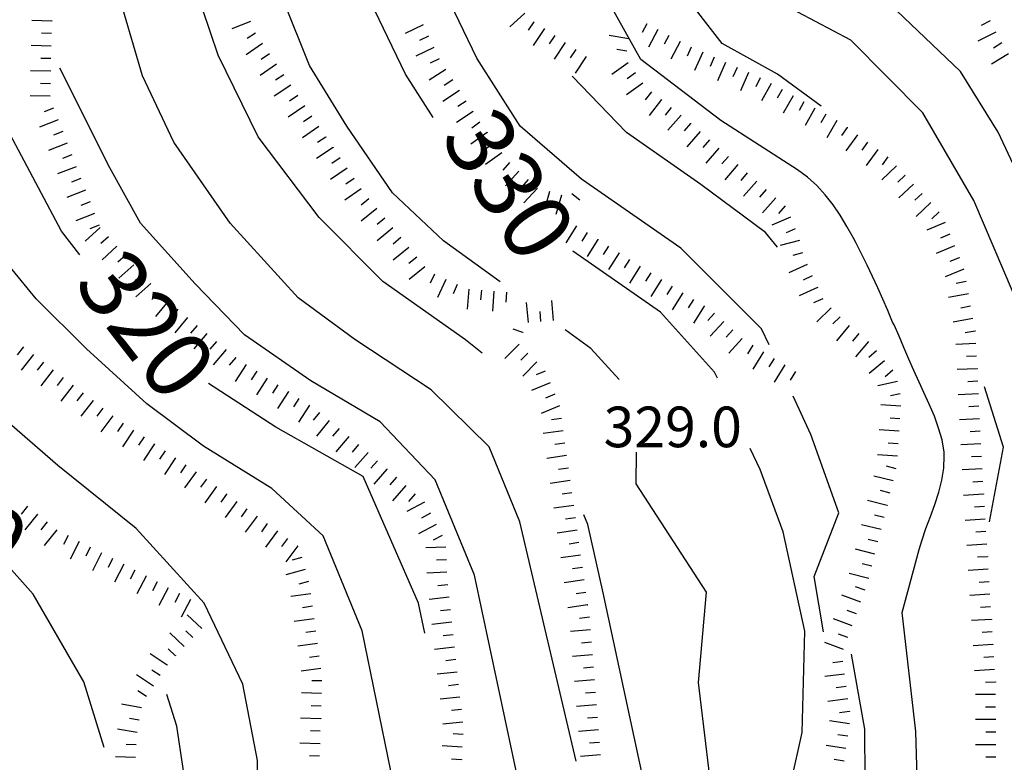
# Model space of a CAD drawing. Units: metres. Extents: x 478466 to 480453, y 4503087 to 4504596.
# Drawn here: x 478699 to 478778, y 4504479 to 4504538 of the extents above; entities that cross this region are included whole.
import ezdxf

# ---------------------------------------------------------------- set-up
doc = ezdxf.new("R2010")
doc.units = ezdxf.units.M
doc.header["$MEASUREMENT"] = 0
for name, color, linetype in [('curva direttrice a 10 mt', 254, 'Continuous'), ('curva intermedia a 2 mt', 254, 'Continuous'), ('punto quotato a terra', 254, 'Continuous'), ('scarpata fino a 2 mt', 254, 'Continuous'), ('scarpata fino a 2 mt v', 254, 'Continuous'), ('TOPO02', 250, 'Continuous')]:
    doc.layers.add(name, color=color, linetype=linetype)
doc.styles.add('SIMPLEX', font='SIMPLEX')

msp = doc.modelspace()

# ---------------------------------------------------------------- linework, layer by layer
at = {"layer": 'curva direttrice a 10 mt', "color": 254, "linetype": 'Continuous'}
for points in [[(478731.993, 4504530.502), (478729.782, 4504533.963), (478726.274, 4504541.283), (478722.688, 4504548.509), (478721.875, 4504549.962)], [(478703.79, 4504519.554), (478702.321, 4504521.445), (478696.118, 4504533.054), (478694.204, 4504540.069)], [(478778.321, 4504516.467), (478775.149, 4504523.896), (478771.062, 4504530.88), (478765.328, 4504536.684), (478759.687, 4504539.668)], [(478754.672, 4504509.722), (478754.454, 4504510.199), (478750.141, 4504514.972), (478743.141, 4504519.854)], [(478731.314, 4504489.353), (478730.806, 4504491.76), (478726.4, 4504501.861), (478719.415, 4504505.806), (478714.04, 4504509.29)], [(478755.533, 4504454.544), (478756.814, 4504458.723), (478758.08, 4504465.676), (478759.673, 4504473.559), (478761.431, 4504481.434), (478761.664, 4504489.505), (478759.914, 4504497.45), (478758.094, 4504502.411), (478757.297, 4504504.105)], [(478705.712, 4504480.227), (478704.111, 4504485.462), (478700.048, 4504492.476), (478697.478, 4504495.367)]]:
    msp.add_lwpolyline(points, dxfattribs=at)
at = {"layer": 'curva intermedia a 2 mt', "color": 254, "linetype": 'Continuous'}
for points in [[(478758.805, 4504512.364), (478758.204, 4504513.652), (478751.75, 4504520.074), (478743.836, 4504525.596), (478738.938, 4504529.823), (478735.461, 4504535.26), (478732.657, 4504541.119), (478728.954, 4504546.033), (478726.086, 4504551.814), (478723.633, 4504556.368)], [(478762.954, 4504531.426), (478759.485, 4504533.972), (478755.047, 4504536.418), (478751.797, 4504540.629), (478750.669, 4504542.161), (478744.288, 4504550.831)], [(478737.329, 4504517.385), (478732.821, 4504520.666), (478728.735, 4504524.509), (478725.086, 4504529.83), (478722.125, 4504534.672), (478720.016, 4504539.93), (478718.141, 4504544.219)], [(478735.891, 4504511.698), (478734.579, 4504512.768), (478727.961, 4504517.431), (478722.891, 4504522.525), (478718.008, 4504528.977), (478714.821, 4504535.485), (478712.368, 4504542.743), (478712.133, 4504543.321)], [(478785.625, 4504483.975), (478785.821, 4504488.186), (478786.008, 4504495.491), (478785.758, 4504500.53), (478785.43, 4504506.968), (478783.368, 4504514.427), (478780.531, 4504522.037), (478777.094, 4504529.349), (478774.093, 4504534.177), (478767.296, 4504540.684), (478762.593, 4504543.629)], [(478726.01, 4504438.69), (478727.096, 4504443.737), (478727.884, 4504450.424), (478727.611, 4504456.456), (478727.798, 4504464.612), (478728.611, 4504478.361), (478726.314, 4504489.533), (478723.212, 4504497.134), (478719.111, 4504500.916), (478713.665, 4504504.274), (478709.119, 4504507.649), (478704.306, 4504512.054), (478700.298, 4504516.054), (478696.548, 4504520.601), (478692.008, 4504529.835), (478687.219, 4504540.889), (478685.946, 4504542.116)], [(478743.392, 4504479.144), (478738.907, 4504498.237), (478736.446, 4504504.237), (478731.813, 4504508.767), (478725.735, 4504512.798), (478721.219, 4504516.119), (478715.774, 4504522.079), (478711.297, 4504528.532), (478708.789, 4504533.843), (478706.633, 4504541.203), (478706.61, 4504541.265)], [(478770.673, 4504476.037), (478770.516, 4504481.521), (478769.422, 4504491.02), (478770.774, 4504496.029), (478770.993, 4504496.739), (478771.321, 4504497.709), (478771.68, 4504498.67), (478772.024, 4504499.631), (478772.344, 4504500.607), (478772.602, 4504501.568), (478772.758, 4504502.537), (478772.789, 4504503.498), (478772.766, 4504503.81), (478772.618, 4504504.779), (478772.336, 4504505.732), (478771.993, 4504506.685), (478771.579, 4504507.631), (478771.157, 4504508.568), (478770.782, 4504509.396), (478770.368, 4504510.317), (478769.961, 4504511.239), (478769.563, 4504512.145), (478769.172, 4504513.051), (478768.774, 4504513.958), (478768.664, 4504514.192), (478768.282, 4504515.106), (478767.875, 4504516.005), (478767.477, 4504516.919), (478767.055, 4504517.825), (478766.625, 4504518.731), (478766.188, 4504519.637), (478765.719, 4504520.544), (478765.516, 4504520.934), (478765.008, 4504521.825), (478764.477, 4504522.708), (478763.907, 4504523.544), (478763.282, 4504524.341), (478762.61, 4504525.083), (478761.875, 4504525.755), (478761.071, 4504526.341), (478754.961, 4504530.269), (478748.563, 4504535.144), (478745.414, 4504540.792)], [(478718.174, 4504445.572), (478718.604, 4504448.478), (478718.557, 4504454.111), (478717.956, 4504460.08), (478717.962, 4504479.205), (478716.79, 4504485.297), (478713.697, 4504491.751), (478708.29, 4504497.719), (478702.033, 4504502.742), (478695.892, 4504508.039), (478690.009, 4504513.553), (478685.689, 4504518.499), (478682.337, 4504523.702), (478676.415, 4504535.529)], [(478735.923, 4504446.182), (478737.306, 4504452.221), (478737.705, 4504457.643), (478738.962, 4504476.76), (478735.298, 4504493.987), (478732.141, 4504501.595), (478727.766, 4504506.213), (478722.211, 4504509.486), (478716.914, 4504513.165), (478713, 4504517.227), (478708.618, 4504522.087), (478706.18, 4504526.484), (478702.196, 4504534.453)], [(478759.469, 4504520.152), (478758.508, 4504521.34), (478753.36, 4504525.168), (478747.422, 4504529.315), (478743.071, 4504533.799)], [(478746.821, 4504509.613), (478744.563, 4504512.073), (478742.516, 4504513.573)], [(478776.407, 4504498.24), (478777.5, 4504504.209), (478776.008, 4504509.021)], [(478763.149, 4504489.473), (478762.399, 4504493.887), (478764.368, 4504498.95), (478762.133, 4504505.223), (478760.711, 4504508.286)], [(478754.494, 4504474.364), (478753.158, 4504485.418), (478753.814, 4504492.636), (478748.188, 4504501.277), (478748.211, 4504503.793)], [(478728.097, 4504397.698), (478728.535, 4504399.94), (478732.127, 4504411.182), (478734.596, 4504421.534), (478740.002, 4504430.004), (478741.901, 4504436.207), (478743.002, 4504442.222), (478747.064, 4504457.09), (478748.244, 4504463.644), (478749.314, 4504475.16), (478745.564, 4504492.582), (478744.336, 4504498.034), (478744.016, 4504498.815)], [(478766.486, 4504473.723), (478766.446, 4504481.684), (478765.368, 4504487.676)], [(478713.314, 4504470.04), (478711.517, 4504481.946), (478710.728, 4504484.469)]]:
    msp.add_lwpolyline(points, dxfattribs=at)
at = {"layer": 'scarpata fino a 2 mt', "color": 254, "linetype": 'Continuous'}
for p, q in [((478701.555, 4504538.218, 322.609), (478701.555, 4504538.211, 322.609)), ((478776.445, 4504538.232, 347.742), (478776.445, 4504538.224, 347.742)), ((478740.024, 4504538.159, 336.618), (478740.024, 4504538.151, 336.618)), ((478732.047, 4504536.111, 333.222), (478732.047, 4504536.103, 333.222)), ((478751.688, 4504536.59, 339.318), (478751.696, 4504536.59, 339.318)), ((478752.579, 4504536.136, 339.312), (478752.586, 4504536.136, 339.312)), ((478732.477, 4504535.205, 333.222), (478732.477, 4504535.197, 333.222)), ((478744.204, 4504535.393, 336.56), (478744.204, 4504535.385, 336.56)), ((478753.5, 4504535.73, 339.312), (478753.5, 4504535.722, 339.312)), ((478719.493, 4504534.766, 329.029), (478719.493, 4504534.758, 329.029)), ((478733, 4504534.353, 333.204), (478733.008, 4504534.353, 333.204)), ((478701.454, 4504534.211, 322.663), (478701.454, 4504534.203, 322.663)), ((478757.157, 4504534.097, 339.312), (478757.164, 4504534.097, 339.312)), ((478758.961, 4504533.23, 339.344), (478758.969, 4504533.23, 339.344)), ((478734.086, 4504532.666, 333.163), (478734.094, 4504532.666, 333.163)), ((478750.196, 4504531.941, 337.007), (478750.204, 4504531.941, 337.007)), ((478762.454, 4504531.262, 339.551), (478762.461, 4504531.262, 339.551)), ((478735.172, 4504530.987, 333.122), (478735.18, 4504530.979, 333.122)), ((478752.532, 4504530.05, 337.012), (478752.539, 4504530.043, 337.012)), ((478765.039, 4504529.731, 339.682), (478765.039, 4504529.723, 339.682)), ((478723.43, 4504528.963, 329.155), (478723.43, 4504528.955, 329.155)), ((478736.305, 4504529.331, 333.034), (478736.305, 4504529.323, 333.034)), ((478723.993, 4504528.134, 329.173), (478723.993, 4504528.127, 329.173)), ((478736.883, 4504528.51, 332.969), (478736.891, 4504528.51, 332.969)), ((478754.797, 4504528.074, 337.012), (478754.797, 4504528.066, 337.012)), ((478756.305, 4504526.754, 337.012), (478756.313, 4504526.754, 337.012)), ((478768.969, 4504526.653, 339.775), (478768.969, 4504526.645, 339.775)), ((478703.868, 4504525.656, 322.693), (478703.868, 4504525.648, 322.693)), ((478738.821, 4504526.237, 332.759), (478738.829, 4504526.237, 332.759)), ((478769.649, 4504525.919, 339.808), (478769.657, 4504525.911, 339.808)), ((478739.563, 4504525.565, 332.682), (478739.571, 4504525.557, 332.682)), ((478740.305, 4504524.885, 332.604), (478740.313, 4504524.885, 332.604)), ((478758.571, 4504524.777, 337.012), (478758.571, 4504524.769, 337.012)), ((478704.594, 4504523.789, 322.694), (478704.594, 4504523.781, 322.694)), ((478726.844, 4504524.017, 329.244), (478726.852, 4504524.017, 329.244)), ((478705.313, 4504521.914, 322.694), (478705.321, 4504521.914, 322.694)), ((478706.735, 4504520.242, 322.694), (478706.743, 4504520.242, 322.694)), ((478745.118, 4504520.792, 331.893), (478745.118, 4504520.784, 331.893)), ((478761.227, 4504520.692, 337.022), (478761.227, 4504520.684, 337.022)), ((478746.813, 4504519.721, 331.943), (478746.821, 4504519.721, 331.943)), ((478761.477, 4504519.723, 337.022), (478761.477, 4504519.716, 337.022)), ((478773.977, 4504519.334, 340.123), (478773.977, 4504519.326, 340.123)), ((478748.516, 4504518.66, 331.993), (478748.516, 4504518.652, 331.993)), ((478761.821, 4504518.786, 337.017), (478761.829, 4504518.778, 337.017)), ((478709.43, 4504517.274, 322.685), (478709.439, 4504517.274, 322.685)), ((478733.907, 4504517.173, 329.086), (478733.914, 4504517.173, 329.086)), ((478751.055, 4504517.058, 332.069), (478751.063, 4504517.058, 332.069)), ((478762.664, 4504516.966, 337.001), (478762.664, 4504516.958, 337.001)), ((478710.829, 4504515.844, 322.692), (478710.836, 4504515.844, 322.692)), ((478753.61, 4504515.472, 332.241), (478753.61, 4504515.465, 332.241)), ((478712.368, 4504514.563, 322.728), (478712.376, 4504514.563, 322.728)), ((478755.18, 4504514.238, 332.453), (478755.18, 4504514.23, 332.453)), ((478765.196, 4504513.926, 336.98), (478765.204, 4504513.926, 336.98)), ((478739.141, 4504513.37, 329.042), (478739.133, 4504513.362, 329.042)), ((478765.969, 4504513.286, 336.976), (478765.969, 4504513.278, 336.976)), ((478775.243, 4504513.474, 340.212), (478775.243, 4504513.467, 340.212)), ((478775.305, 4504512.474, 340.17), (478775.305, 4504512.467, 340.17)), ((478699.283, 4504512.218, 317.351), (478699.283, 4504512.211, 317.351)), ((478758.344, 4504511.808, 332.759), (478758.352, 4504511.808, 332.759)), ((478775.352, 4504511.474, 340.125), (478775.352, 4504511.467, 340.125)), ((478716.219, 4504511.36, 322.819), (478716.227, 4504511.36, 322.819)), ((478760.907, 4504510.239, 332.787), (478760.914, 4504510.239, 332.787)), ((478775.407, 4504510.474, 340.08), (478775.407, 4504510.467, 340.08)), ((478703.244, 4504509.156, 317.816), (478703.251, 4504509.148, 317.816)), ((478719.579, 4504509.181, 322.864), (478719.587, 4504509.172, 322.864)), ((478720.423, 4504508.634, 322.875), (478720.43, 4504508.634, 322.875)), ((478704.83, 4504507.929, 318.002), (478704.837, 4504507.929, 318.002)), ((478721.266, 4504508.095, 322.886), (478721.275, 4504508.095, 322.886)), ((478722.111, 4504507.556, 322.897), (478722.111, 4504507.548, 322.897)), ((478706.415, 4504506.704, 318.188), (478706.423, 4504506.704, 318.188)), ((478723.696, 4504506.33, 322.902), (478723.696, 4504506.322, 322.902)), ((478708.908, 4504505.024, 318.381), (478708.908, 4504505.016, 318.381)), ((478709.744, 4504504.469, 318.441), (478709.744, 4504504.462, 318.441)), ((478726.016, 4504504.423, 322.902), (478726.016, 4504504.416, 322.902)), ((478727.54, 4504503.119, 322.902), (478727.548, 4504503.119, 322.902)), ((478712.244, 4504502.805, 318.622), (478712.251, 4504502.805, 318.622)), ((478728.298, 4504502.463, 322.902), (478728.298, 4504502.455, 322.902)), ((478768.704, 4504501.512, 336.093), (478768.704, 4504501.505, 336.093)), ((478775.86, 4504501.467, 339.675), (478775.86, 4504501.459, 339.675)), ((478714.689, 4504501.055, 318.723), (478714.697, 4504501.055, 318.723)), ((478715.501, 4504500.469, 318.748), (478715.501, 4504500.462, 318.748)), ((478729.798, 4504501.134, 322.902), (478729.805, 4504501.134, 322.902)), ((478730.555, 4504500.478, 322.902), (478730.555, 4504500.47, 322.902)), ((478775.922, 4504500.467, 339.658), (478775.922, 4504500.459, 339.658)), ((478731.306, 4504499.815, 322.902), (478731.306, 4504499.807, 322.902)), ((478731.766, 4504498.923, 322.866), (478731.775, 4504498.923, 322.866)), ((478768.219, 4504499.567, 335.861), (478768.219, 4504499.559, 335.861)), ((478775.985, 4504499.467, 339.644), (478775.985, 4504499.459, 339.644)), ((478700.384, 4504498.859, 313.822), (478700.392, 4504498.859, 313.822)), ((478776.047, 4504498.467, 339.629), (478776.047, 4504498.459, 339.629)), ((478732.236, 4504498.042, 322.83), (478732.236, 4504498.034, 322.83)), ((478776.11, 4504497.467, 339.614), (478776.11, 4504497.459, 339.614)), ((478767.493, 4504496.645, 335.512), (478767.485, 4504496.645, 335.512)), ((478721.165, 4504496.33, 318.929), (478721.173, 4504496.33, 318.929)), ((478776.172, 4504496.467, 339.599), (478776.172, 4504496.459, 339.599)), ((478776.235, 4504495.467, 339.584), (478776.235, 4504495.459, 339.584)), ((478767, 4504494.708, 335.28), (478767, 4504494.7, 335.28)), ((478776.297, 4504494.467, 339.57), (478776.297, 4504494.459, 339.57)), ((478709.064, 4504493.922, 314.13), (478709.064, 4504493.915, 314.13)), ((478776.36, 4504493.467, 339.555), (478776.36, 4504493.459, 339.555)), ((478776.422, 4504492.467, 339.54), (478776.422, 4504492.459, 339.54)), ((478744.314, 4504491.62, 328.092), (478744.322, 4504491.621, 328.092)), ((478776.485, 4504491.467, 339.525), (478776.485, 4504491.459, 339.525)), ((478776.547, 4504490.467, 339.51), (478776.547, 4504490.459, 339.51)), ((478776.61, 4504489.467, 339.496), (478776.61, 4504489.459, 339.496)), ((478765.094, 4504489.012, 335.112), (478765.094, 4504489.005, 335.112)), ((478712.119, 4504488.282, 314.151), (478712.111, 4504488.282, 314.151)), ((478744.626, 4504488.636, 327.966), (478744.626, 4504488.629, 327.966)), ((478776.672, 4504488.467, 339.481), (478776.672, 4504488.459, 339.481)), ((478711.415, 4504487.563, 313.936), (478711.415, 4504487.555, 313.936)), ((478744.705, 4504487.636, 327.934), (478744.705, 4504487.629, 327.934)), ((478764.696, 4504487.098, 335.112), (478764.696, 4504487.091, 335.112)), ((478776.735, 4504487.467, 339.466), (478776.735, 4504487.459, 339.466)), ((478710.751, 4504486.821, 313.716), (478710.744, 4504486.813, 313.716)), ((478776.797, 4504486.467, 339.451), (478776.805, 4504486.459, 339.451)), ((478776.868, 4504485.467, 339.437), (478776.868, 4504485.459, 339.437)), ((478723.009, 4504482.541, 318.358), (478723.009, 4504482.533, 318.358)), ((478765.212, 4504483.122, 335.112), (478765.212, 4504483.114, 335.112)), ((478745.173, 4504481.644, 327.74), (478745.173, 4504481.636, 327.74)), ((478765.219, 4504482.13, 335.083), (478765.219, 4504482.122, 335.083)), ((478708.361, 4504481.438, 312.759), (478708.361, 4504481.43, 312.759)), ((478722.978, 4504481.541, 318.315), (478722.978, 4504481.533, 318.315)), ((478734.369, 4504481.268, 321.466), (478734.369, 4504481.26, 321.466)), ((478765.079, 4504481.137, 335.015), (478765.079, 4504481.13, 335.015)), ((478776.891, 4504481.459, 339.326), (478776.891, 4504481.451, 339.326)), ((478734.306, 4504480.268, 321.431), (478734.306, 4504480.26, 321.431)), ((478745.251, 4504480.644, 327.708), (478745.251, 4504480.636, 327.708)), ((478734.236, 4504479.268, 321.397), (478734.236, 4504479.26, 321.397))]:
    msp.add_line(p, q, dxfattribs=at)
at = {"layer": 'scarpata fino a 2 mt v', "color": 254, "linetype": 'Continuous'}
for p, q in [((478701.555, 4504538.211, 322.609), (478699.954, 4504538.25, 322.609)), ((478739.297, 4504538.839, 336.626), (478738.11, 4504537.76, 336.626)), ((478776.445, 4504538.224, 347.742), (478775.734, 4504537.857, 347.742)), ((478717.407, 4504538.165, 329.006), (478715.907, 4504537.602, 329.006)), ((478731.188, 4504537.916, 333.222), (478729.743, 4504537.228, 333.222)), ((478740.024, 4504538.151, 336.618), (478739.579, 4504537.487, 336.618)), ((478740.86, 4504537.604, 336.607), (478739.977, 4504536.268, 336.607)), ((478749.032, 4504537.996, 339.341), (478748.657, 4504537.293, 339.341)), ((478749.922, 4504537.527, 339.334), (478749.172, 4504536.113, 339.334)), ((478701.524, 4504537.211, 322.622), (478700.727, 4504537.234, 322.622)), ((478717.805, 4504537.251, 328.976), (478717.141, 4504536.805, 328.976)), ((478731.618, 4504537.009, 333.222), (478730.891, 4504536.666, 333.222)), ((478741.696, 4504537.049, 336.595), (478741.25, 4504536.385, 336.595)), ((478747.61, 4504536.799, 337.022), (478746.032, 4504537.065, 337.022)), ((478750.805, 4504537.058, 339.326), (478750.43, 4504536.355, 339.326)), ((478776.898, 4504537.334, 347.742), (478775.476, 4504536.607, 347.742)), ((478701.5, 4504536.211, 322.636), (478699.899, 4504536.25, 322.636)), ((478718.368, 4504536.422, 328.994), (478717.047, 4504535.524, 328.994)), ((478732.047, 4504536.103, 333.222), (478730.602, 4504535.416, 333.222)), ((478742.532, 4504536.495, 336.584), (478741.649, 4504535.159, 336.584)), ((478743.368, 4504535.94, 336.572), (478742.922, 4504535.276, 336.572)), ((478747.446, 4504535.807, 337.01), (478746.657, 4504535.94, 337.01)), ((478751.696, 4504536.59, 339.318), (478750.946, 4504535.175, 339.318)), ((478752.586, 4504536.136, 339.312), (478752.258, 4504535.402, 339.312)), ((478777.382, 4504536.459, 347.742), (478776.703, 4504536.037, 347.742)), ((478701.477, 4504535.211, 322.649), (478700.68, 4504535.234, 322.649)), ((478718.93, 4504535.594, 329.012), (478718.266, 4504535.149, 329.012)), ((478732.477, 4504535.197, 333.222), (478731.75, 4504534.853, 333.222)), ((478744.204, 4504535.385, 336.56), (478743.321, 4504534.049, 336.56)), ((478753.5, 4504535.722, 339.312), (478752.852, 4504534.261, 339.312)), ((478754.414, 4504535.316, 339.312), (478754.086, 4504534.582, 339.312)), ((478777.906, 4504535.607, 347.742), (478776.546, 4504534.763, 347.742)), ((478719.493, 4504534.758, 329.029), (478718.172, 4504533.86, 329.029)), ((478733.008, 4504534.353, 333.204), (478731.664, 4504533.486, 333.204)), ((478747.539, 4504534.886, 337.002), (478746.243, 4504533.94, 337.002)), ((478755.328, 4504534.91, 339.312), (478754.68, 4504533.449, 339.312)), ((478756.243, 4504534.504, 339.312), (478755.914, 4504533.769, 339.312)), ((478701.454, 4504534.203, 322.663), (478699.852, 4504534.242, 322.663)), ((478720.055, 4504533.93, 329.047), (478719.391, 4504533.485, 329.047)), ((478733.547, 4504533.509, 333.184), (478732.875, 4504533.08, 333.184)), ((478748.125, 4504534.073, 337.002), (478747.477, 4504533.604, 337.002)), ((478757.164, 4504534.097, 339.312), (478756.516, 4504532.636, 339.312)), ((478758.078, 4504533.691, 339.312), (478757.75, 4504532.957, 339.312)), ((478701.43, 4504533.203, 322.676), (478700.633, 4504533.226, 322.676)), ((478720.618, 4504533.102, 329.065), (478719.297, 4504532.204, 329.065)), ((478748.719, 4504533.261, 337.002), (478747.422, 4504532.315, 337.002)), ((478758.969, 4504533.23, 339.344), (478758.188, 4504531.84, 339.344)), ((478759.836, 4504532.738, 339.396), (478759.446, 4504532.043, 339.396)), ((478701.407, 4504532.203, 322.689), (478699.805, 4504532.242, 322.689)), ((478721.18, 4504532.274, 329.083), (478720.516, 4504531.829, 329.083)), ((478734.094, 4504532.666, 333.163), (478732.75, 4504531.798, 333.163)), ((478749.407, 4504532.55, 337.003), (478748.914, 4504531.918, 337.003)), ((478750.204, 4504531.941, 337.007), (478749.219, 4504530.675, 337.007)), ((478760.71, 4504532.247, 339.448), (478759.93, 4504530.855, 339.448)), ((478701.688, 4504531.257, 322.692), (478700.946, 4504530.968, 322.692)), ((478721.743, 4504531.446, 329.101), (478720.422, 4504530.547, 329.101)), ((478734.633, 4504531.822, 333.142), (478733.961, 4504531.392, 333.142)), ((478750.993, 4504531.324, 337.009), (478750.5, 4504530.691, 337.009)), ((478761.586, 4504531.755, 339.499), (478761.196, 4504531.059, 339.499)), ((478762.461, 4504531.262, 339.551), (478761.68, 4504529.872, 339.551)), ((478722.305, 4504530.618, 329.119), (478721.641, 4504530.172, 329.119)), ((478735.18, 4504530.979, 333.122), (478733.836, 4504530.112, 333.122)), ((478751.782, 4504530.707, 337.012), (478750.727, 4504529.504, 337.012)), ((478763.328, 4504530.77, 339.603), (478762.938, 4504530.075, 339.603)), ((478702.047, 4504530.32, 322.692), (478700.555, 4504529.742, 322.692)), ((478722.868, 4504529.791, 329.137), (478721.547, 4504528.891, 329.137)), ((478735.719, 4504530.143, 333.098), (478735.071, 4504529.673, 333.098)), ((478752.539, 4504530.043, 337.012), (478752.016, 4504529.441, 337.012)), ((478764.204, 4504530.278, 339.654), (478763.422, 4504528.887, 339.654)), ((478765.039, 4504529.723, 339.682), (478764.571, 4504529.075, 339.682)), ((478702.414, 4504529.39, 322.693), (478701.672, 4504529.101, 322.693)), ((478723.43, 4504528.955, 329.155), (478722.766, 4504528.509, 329.155)), ((478736.305, 4504529.323, 333.034), (478735, 4504528.393, 333.034)), ((478753.289, 4504529.386, 337.012), (478752.235, 4504528.183, 337.012)), ((478765.851, 4504529.137, 339.697), (478764.914, 4504527.841, 339.697)), ((478702.774, 4504528.453, 322.693), (478701.282, 4504527.875, 322.693)), ((478723.993, 4504528.127, 329.173), (478722.672, 4504527.228, 329.173)), ((478736.891, 4504528.51, 332.969), (478736.243, 4504528.042, 332.969)), ((478754.047, 4504528.73, 337.012), (478753.524, 4504528.129, 337.012)), ((478754.797, 4504528.066, 337.012), (478753.743, 4504526.863, 337.012)), ((478766.664, 4504528.551, 339.712), (478766.196, 4504527.903, 339.712)), ((478767.477, 4504527.966, 339.727), (478766.539, 4504526.669, 339.727)), ((478703.141, 4504527.523, 322.693), (478702.399, 4504527.234, 322.693)), ((478724.555, 4504527.298, 329.19), (478723.891, 4504526.853, 329.19)), ((478737.469, 4504527.698, 332.904), (478736.164, 4504526.768, 332.904)), ((478755.555, 4504527.41, 337.012), (478755.032, 4504526.808, 337.012)), ((478768.289, 4504527.38, 339.742), (478767.821, 4504526.731, 339.742)), ((478703.5, 4504526.586, 322.693), (478702.008, 4504526.007, 322.693)), ((478725.118, 4504526.47, 329.208), (478723.797, 4504525.572, 329.208)), ((478738.086, 4504526.909, 332.837), (478737.547, 4504526.315, 332.837)), ((478756.313, 4504526.754, 337.012), (478755.258, 4504525.55, 337.012)), ((478768.969, 4504526.645, 339.775), (478767.797, 4504525.551, 339.775)), ((478703.868, 4504525.648, 322.693), (478703.125, 4504525.359, 322.693)), ((478725.68, 4504525.642, 329.226), (478725.016, 4504525.197, 329.226)), ((478738.829, 4504526.237, 332.759), (478737.75, 4504525.049, 332.759)), ((478757.063, 4504526.09, 337.012), (478756.539, 4504525.488, 337.012)), ((478769.657, 4504525.911, 339.808), (478769.071, 4504525.364, 339.808)), ((478739.571, 4504525.557, 332.682), (478739.032, 4504524.964, 332.682)), ((478740.313, 4504524.885, 332.604), (478739.235, 4504523.698, 332.604)), ((478757.821, 4504525.433, 337.012), (478756.766, 4504524.23, 337.012)), ((478770.336, 4504525.184, 339.841), (478769.164, 4504524.091, 339.841)), ((478704.227, 4504524.718, 322.694), (478702.735, 4504524.14, 322.694)), ((478726.243, 4504524.814, 329.244), (478724.922, 4504523.916, 329.244)), ((478741.266, 4504524.604, 332.52), (478741.047, 4504523.839, 332.52)), ((478742.227, 4504524.323, 332.435), (478741.789, 4504522.784, 332.435)), ((478743.063, 4504524.44, 332.31), (478743.696, 4504523.948, 332.31)), ((478758.571, 4504524.769, 337.012), (478758.047, 4504524.168, 337.012)), ((478759.329, 4504524.113, 337.012), (478758.274, 4504522.91, 337.012)), ((478771.016, 4504524.45, 339.874), (478770.43, 4504523.903, 339.874)), ((478704.594, 4504523.781, 322.694), (478703.852, 4504523.492, 322.694)), ((478726.852, 4504524.017, 329.244), (478726.235, 4504523.509, 329.244)), ((478760.079, 4504523.457, 337.012), (478759.555, 4504522.855, 337.012)), ((478771.704, 4504523.716, 339.907), (478770.532, 4504522.622, 339.907)), ((478704.954, 4504522.851, 322.694), (478703.461, 4504522.273, 322.694)), ((478727.485, 4504523.244, 329.229), (478726.25, 4504522.228, 329.229)), ((478728.125, 4504522.47, 329.214), (478727.508, 4504521.963, 329.214)), ((478760.5, 4504522.551, 337.016), (478759.032, 4504521.925, 337.016)), ((478772.383, 4504522.981, 339.94), (478771.797, 4504522.434, 339.94)), ((478705.391, 4504521.726, 322.699), (478704.204, 4504520.648, 322.699)), ((478705.321, 4504521.914, 322.694), (478704.579, 4504521.625, 322.694)), ((478728.758, 4504521.697, 329.199), (478727.524, 4504520.681, 329.199)), ((478743.422, 4504521.854, 331.842), (478742.571, 4504520.503, 331.842)), ((478772.868, 4504522.123, 339.982), (478771.383, 4504521.528, 339.982)), ((478706.063, 4504520.984, 322.696), (478705.469, 4504520.445, 322.696)), ((478729.399, 4504520.923, 329.184), (478728.782, 4504520.416, 329.184)), ((478744.274, 4504521.323, 331.867), (478743.852, 4504520.643, 331.867)), ((478760.891, 4504521.63, 337.02), (478760.157, 4504521.317, 337.02)), ((478773.235, 4504521.193, 340.029), (478772.493, 4504520.896, 340.029)), ((478706.743, 4504520.242, 322.694), (478705.555, 4504519.164, 322.694)), ((478730.039, 4504520.15, 329.169), (478728.805, 4504519.134, 329.169)), ((478745.118, 4504520.784, 331.893), (478744.266, 4504519.432, 331.893)), ((478745.969, 4504520.253, 331.918), (478745.547, 4504519.573, 331.918)), ((478761.227, 4504520.684, 337.022), (478759.68, 4504520.286, 337.022)), ((478773.61, 4504520.263, 340.076), (478772.125, 4504519.669, 340.076)), ((478707.414, 4504519.5, 322.692), (478706.821, 4504518.962, 322.692)), ((478730.672, 4504519.377, 329.154), (478730.055, 4504518.869, 329.154)), ((478746.821, 4504519.721, 331.943), (478745.969, 4504518.371, 331.943)), ((478761.477, 4504519.716, 337.022), (478760.704, 4504519.512, 337.022)), ((478773.977, 4504519.326, 340.123), (478773.235, 4504519.029, 340.123)), ((478708.086, 4504518.758, 322.69), (478706.9, 4504517.68, 322.69)), ((478731.313, 4504518.603, 329.139), (478730.079, 4504517.588, 329.139)), ((478747.664, 4504519.191, 331.968), (478747.243, 4504518.511, 331.968)), ((478748.516, 4504518.652, 331.993), (478747.664, 4504517.3, 331.993)), ((478761.829, 4504518.778, 337.017), (478760.375, 4504518.106, 337.017)), ((478708.758, 4504518.016, 322.688), (478708.164, 4504517.477, 322.688)), ((478732.094, 4504518.017, 329.123), (478731.758, 4504517.291, 329.123)), ((478749.36, 4504518.121, 332.019), (478748.938, 4504517.441, 332.019)), ((478762.243, 4504517.872, 337.009), (478761.516, 4504517.536, 337.009)), ((478774.344, 4504518.396, 340.17), (478772.86, 4504517.802, 340.17)), ((478709.439, 4504517.274, 322.685), (478708.251, 4504516.195, 322.685)), ((478733, 4504517.595, 329.104), (478732.329, 4504516.143, 329.104)), ((478733.914, 4504517.173, 329.086), (478733.579, 4504516.448, 329.086)), ((478750.211, 4504517.59, 332.044), (478749.36, 4504516.238, 332.044)), ((478751.063, 4504517.058, 332.069), (478750.641, 4504516.379, 332.069)), ((478774.532, 4504517.412, 340.18), (478773.743, 4504517.271, 340.18)), ((478710.11, 4504516.532, 322.683), (478709.516, 4504515.993, 322.683)), ((478734.836, 4504516.823, 329.053), (478734.711, 4504515.229, 329.053)), ((478735.836, 4504516.745, 328.958), (478735.774, 4504515.948, 328.958)), ((478736.836, 4504516.659, 328.863), (478736.711, 4504515.065, 328.863)), ((478737.836, 4504516.581, 328.768), (478737.774, 4504515.784, 328.768)), ((478751.907, 4504516.527, 332.113), (478751.063, 4504515.168, 332.113)), ((478762.664, 4504516.958, 337.001), (478761.211, 4504516.286, 337.001)), ((478774.711, 4504516.427, 340.188), (478773.133, 4504516.146, 340.188)), ((478710.836, 4504515.844, 322.692), (478709.813, 4504514.618, 322.692)), ((478739.586, 4504514.143, 329.042), (478739.446, 4504515.737, 329.042)), ((478741.586, 4504514.323, 329.042), (478741.446, 4504515.917, 329.042)), ((478752.758, 4504515.996, 332.177), (478752.336, 4504515.316, 332.177)), ((478753.61, 4504515.465, 332.241), (478752.766, 4504514.105, 332.241)), ((478763.079, 4504516.051, 336.993), (478762.352, 4504515.716, 336.993)), ((478774.891, 4504515.443, 340.196), (478774.102, 4504515.302, 340.196)), ((478711.602, 4504515.204, 322.71), (478711.087, 4504514.587, 322.71)), ((478740.586, 4504514.237, 329.042), (478740.516, 4504515.034, 329.042)), ((478754.438, 4504514.91, 332.318), (478753.899, 4504514.324, 332.318)), ((478763.766, 4504515.325, 336.988), (478762.625, 4504514.208, 336.988)), ((478764.469, 4504514.606, 336.984), (478763.899, 4504514.044, 336.984)), ((478712.376, 4504514.563, 322.728), (478711.352, 4504513.337, 322.728)), ((478713.141, 4504513.922, 322.746), (478712.625, 4504513.305, 322.746)), ((478755.18, 4504514.23, 332.453), (478754.102, 4504513.05, 332.453)), ((478765.204, 4504513.926, 336.98), (478764.172, 4504512.7, 336.98)), ((478775.071, 4504514.459, 340.204), (478773.493, 4504514.177, 340.204)), ((478713.915, 4504513.282, 322.764), (478712.891, 4504512.055, 322.764)), ((478739.133, 4504513.362, 329.042), (478738.375, 4504513.612, 329.042)), ((478755.914, 4504513.558, 332.588), (478755.375, 4504512.972, 332.588)), ((478765.969, 4504513.278, 336.976), (478765.454, 4504512.669, 336.976)), ((478775.243, 4504513.467, 340.212), (478774.454, 4504513.326, 340.212)), ((478714.68, 4504512.641, 322.783), (478714.165, 4504512.024, 322.783)), ((478738.844, 4504512.424, 329.042), (478737.711, 4504511.292, 329.042)), ((478756.657, 4504512.879, 332.723), (478755.579, 4504511.699, 332.723)), ((478757.493, 4504512.332, 332.75), (478757.071, 4504511.652, 332.75)), ((478766.735, 4504512.637, 336.972), (478765.704, 4504511.411, 336.972)), ((478775.305, 4504512.467, 340.17), (478773.704, 4504512.388, 340.17)), ((478699.283, 4504512.211, 317.351), (478698.79, 4504511.578, 317.351)), ((478700.072, 4504511.601, 317.444), (478699.095, 4504510.336, 317.444)), ((478715.454, 4504512.001, 322.801), (478714.43, 4504510.774, 322.801)), ((478739.555, 4504511.714, 329.042), (478738.993, 4504511.143, 329.042)), ((478758.352, 4504511.808, 332.759), (478757.516, 4504510.441, 332.759)), ((478767.383, 4504511.88, 336.969), (478766.766, 4504511.364, 336.969)), ((478775.352, 4504511.467, 340.125), (478774.555, 4504511.427, 340.125)), ((478700.869, 4504510.992, 317.537), (478700.376, 4504510.359, 317.537)), ((478716.227, 4504511.36, 322.819), (478715.712, 4504510.743, 322.819)), ((478717.055, 4504510.797, 322.831), (478716.189, 4504509.454, 322.831)), ((478740.266, 4504511.01, 329.042), (478739.133, 4504509.878, 329.042)), ((478759.204, 4504511.286, 332.768), (478758.782, 4504510.605, 332.768)), ((478760.055, 4504510.762, 332.778), (478759.219, 4504509.395, 332.778)), ((478768.024, 4504511.106, 336.966), (478766.797, 4504510.083, 336.966)), ((478701.658, 4504510.375, 317.63), (478700.681, 4504509.109, 317.63)), ((478717.9, 4504510.258, 322.842), (478717.469, 4504509.587, 322.842)), ((478740.938, 4504510.276, 329.04), (478740.196, 4504509.971, 329.04)), ((478760.914, 4504510.239, 332.787), (478760.493, 4504509.559, 332.787)), ((478768.672, 4504510.341, 336.963), (478768.055, 4504509.825, 336.963)), ((478775.407, 4504510.467, 340.08), (478773.805, 4504510.388, 340.08)), ((478702.455, 4504509.765, 317.723), (478701.962, 4504509.132, 317.723)), ((478703.251, 4504509.148, 317.816), (478702.275, 4504507.882, 317.816)), ((478718.743, 4504509.719, 322.853), (478717.876, 4504508.376, 322.853)), ((478719.587, 4504509.172, 322.864), (478719.157, 4504508.501, 322.864)), ((478741.321, 4504509.346, 329.021), (478739.836, 4504508.737, 329.021)), ((478769.055, 4504509.442, 336.935), (478767.493, 4504509.091, 336.935)), ((478775.454, 4504509.467, 340.035), (478774.657, 4504509.427, 340.035)), ((478704.04, 4504508.539, 317.909), (478703.548, 4504507.906, 317.909)), ((478720.43, 4504508.634, 322.875), (478719.564, 4504507.291, 322.875)), ((478741.704, 4504508.424, 329.002), (478740.961, 4504508.12, 329.002)), ((478769.274, 4504508.466, 336.89), (478768.493, 4504508.294, 336.89)), ((478775.508, 4504508.467, 339.99), (478773.907, 4504508.388, 339.99)), ((478704.837, 4504507.929, 318.002), (478703.861, 4504506.664, 318.002)), ((478721.275, 4504508.095, 322.886), (478720.844, 4504507.423, 322.886)), ((478722.111, 4504507.548, 322.897), (478721.243, 4504506.205, 322.897)), ((478769.321, 4504507.473, 336.801), (478767.727, 4504507.583, 336.801)), ((478705.626, 4504507.312, 318.095), (478705.134, 4504506.679, 318.095)), ((478722.923, 4504506.963, 322.902), (478722.415, 4504506.345, 322.902)), ((478742.079, 4504507.495, 328.982), (478740.594, 4504506.885, 328.982)), ((478775.555, 4504507.467, 339.945), (478774.758, 4504507.427, 339.945)), ((478706.423, 4504506.704, 318.188), (478705.447, 4504505.437, 318.188)), ((478707.236, 4504506.126, 318.26), (478706.79, 4504505.462, 318.26)), ((478723.696, 4504506.322, 322.902), (478722.681, 4504505.088, 322.902)), ((478742.227, 4504506.503, 328.927), (478741.438, 4504506.393, 328.927)), ((478769.25, 4504506.473, 336.682), (478768.454, 4504506.528, 336.682)), ((478775.602, 4504506.467, 339.9), (478774, 4504506.388, 339.9)), ((478708.072, 4504505.571, 318.32), (478707.189, 4504504.235, 318.32)), ((478724.469, 4504505.689, 322.902), (478723.962, 4504505.072, 322.902)), ((478742.36, 4504505.51, 328.872), (478740.774, 4504505.284, 328.872)), ((478769.18, 4504505.473, 336.564), (478767.586, 4504505.583, 336.564)), ((478775.657, 4504505.467, 339.855), (478774.86, 4504505.427, 339.855)), ((478708.908, 4504505.016, 318.381), (478708.462, 4504504.352, 318.381)), ((478709.744, 4504504.462, 318.441), (478708.861, 4504503.126, 318.441)), ((478725.243, 4504505.056, 322.902), (478724.227, 4504503.822, 322.902)), ((478726.016, 4504504.416, 322.902), (478725.509, 4504503.798, 322.902)), ((478742.5, 4504504.518, 328.816), (478741.711, 4504504.409, 328.816)), ((478769.11, 4504504.473, 336.445), (478768.313, 4504504.528, 336.445)), ((478775.704, 4504504.467, 339.81), (478774.102, 4504504.388, 339.81)), ((478710.58, 4504503.915, 318.502), (478710.134, 4504503.251, 318.502)), ((478726.79, 4504503.783, 322.902), (478725.736, 4504502.58, 322.902)), ((478711.415, 4504503.36, 318.562), (478710.533, 4504502.024, 318.562)), ((478727.548, 4504503.119, 322.902), (478727.016, 4504502.517, 322.902)), ((478742.641, 4504503.526, 328.76), (478741.055, 4504503.299, 328.76)), ((478769.039, 4504503.473, 336.327), (478767.446, 4504503.583, 336.327)), ((478775.758, 4504503.467, 339.765), (478774.961, 4504503.427, 339.765)), ((478712.251, 4504502.805, 318.622), (478711.806, 4504502.141, 318.622)), ((478713.072, 4504502.235, 318.671), (478712.126, 4504500.946, 318.671)), ((478728.298, 4504502.455, 322.902), (478727.243, 4504501.252, 322.902)), ((478742.782, 4504502.534, 328.704), (478741.993, 4504502.424, 328.704)), ((478768.946, 4504502.481, 336.209), (478768.172, 4504502.676, 336.209)), ((478775.805, 4504502.467, 339.72), (478774.204, 4504502.388, 339.72)), ((478713.884, 4504501.649, 318.697), (478713.415, 4504501.001, 318.697)), ((478729.048, 4504501.798, 322.902), (478728.517, 4504501.197, 322.902)), ((478742.922, 4504501.542, 328.649), (478741.336, 4504501.315, 328.649)), ((478768.704, 4504501.505, 336.093), (478767.149, 4504501.895, 336.093)), ((478775.86, 4504501.459, 339.675), (478775.063, 4504501.42, 339.675)), ((478714.697, 4504501.055, 318.723), (478713.751, 4504499.766, 318.723)), ((478715.501, 4504500.462, 318.748), (478715.033, 4504499.813, 318.748)), ((478729.805, 4504501.134, 322.902), (478728.751, 4504499.931, 322.902)), ((478730.555, 4504500.47, 322.902), (478730.025, 4504499.869, 322.902)), ((478743.063, 4504500.549, 328.593), (478742.274, 4504500.44, 328.593)), ((478768.461, 4504500.536, 335.977), (478767.688, 4504500.731, 335.977)), ((478775.922, 4504500.459, 339.658), (478774.329, 4504500.357, 339.658)), ((478716.314, 4504499.876, 318.774), (478715.369, 4504498.587, 318.774)), ((478731.306, 4504499.807, 322.902), (478729.892, 4504499.064, 322.902)), ((478768.219, 4504499.559, 335.861), (478766.664, 4504499.95, 335.861)), ((478699.611, 4504499.492, 313.739), (478699.111, 4504498.867, 313.739)), ((478717.119, 4504499.282, 318.8), (478716.65, 4504498.633, 318.8)), ((478731.775, 4504498.923, 322.866), (478731.064, 4504498.548, 322.866)), ((478743.204, 4504499.557, 328.538), (478741.618, 4504499.331, 328.538)), ((478775.985, 4504499.459, 339.644), (478775.188, 4504499.412, 339.644)), ((478700.392, 4504498.859, 313.822), (478699.384, 4504497.617, 313.822)), ((478701.165, 4504498.234, 313.906), (478700.665, 4504497.609, 313.906)), ((478717.931, 4504498.696, 318.826), (478716.986, 4504497.407, 318.826)), ((478718.744, 4504498.102, 318.852), (478718.275, 4504497.455, 318.852)), ((478743.336, 4504498.565, 328.482), (478742.548, 4504498.456, 328.482)), ((478767.977, 4504498.591, 335.745), (478767.204, 4504498.786, 335.745)), ((478776.047, 4504498.459, 339.629), (478774.454, 4504498.357, 339.629)), ((478701.947, 4504497.601, 313.989), (478700.939, 4504496.359, 313.989)), ((478719.548, 4504497.517, 318.878), (478718.603, 4504496.227, 318.878)), ((478732.236, 4504498.034, 322.83), (478730.822, 4504497.291, 322.83)), ((478743.477, 4504497.573, 328.426), (478741.891, 4504497.346, 328.426)), ((478767.735, 4504497.622, 335.628), (478766.18, 4504498.012, 335.628)), ((478776.11, 4504497.459, 339.614), (478775.313, 4504497.412, 339.614)), ((478702.837, 4504497.14, 314.004), (478702.47, 4504496.429, 314.004)), ((478703.728, 4504496.679, 314.017), (478703.001, 4504495.257, 314.017)), ((478720.361, 4504496.923, 318.903), (478719.892, 4504496.275, 318.903)), ((478732.705, 4504497.151, 322.794), (478731.994, 4504496.776, 322.794)), ((478743.618, 4504496.581, 328.37), (478742.829, 4504496.471, 328.37)), ((478767.485, 4504496.645, 335.512), (478766.711, 4504496.841, 335.512)), ((478704.619, 4504496.227, 314.029), (478704.251, 4504495.515, 314.029)), ((478705.509, 4504495.766, 314.041), (478704.783, 4504494.343, 314.041)), ((478721.173, 4504496.33, 318.929), (478720.228, 4504495.041, 318.929)), ((478733.009, 4504496.221, 322.733), (478731.408, 4504496.159, 322.733)), ((478767.243, 4504495.676, 335.396), (478765.688, 4504496.067, 335.396)), ((478776.172, 4504496.459, 339.599), (478774.579, 4504496.357, 339.599)), ((478706.4, 4504495.313, 314.054), (478706.033, 4504494.602, 314.054)), ((478721.501, 4504495.408, 318.916), (478720.728, 4504495.197, 318.916)), ((478733.048, 4504495.221, 322.63), (478732.251, 4504495.19, 322.63)), ((478743.759, 4504495.59, 328.315), (478742.173, 4504495.362, 328.315)), ((478776.235, 4504495.459, 339.584), (478775.438, 4504495.412, 339.584)), ((478707.29, 4504494.852, 314.072), (478706.548, 4504493.438, 314.072)), ((478708.181, 4504494.383, 314.101), (478707.806, 4504493.672, 314.101)), ((478721.767, 4504494.447, 318.897), (478720.228, 4504494.017, 318.897)), ((478733.087, 4504494.221, 322.527), (478731.486, 4504494.159, 322.527)), ((478743.9, 4504494.596, 328.259), (478743.111, 4504494.487, 328.259)), ((478767, 4504494.7, 335.28), (478766.227, 4504494.895, 335.28)), ((478776.297, 4504494.459, 339.57), (478774.704, 4504494.357, 339.57)), ((478709.064, 4504493.915, 314.13), (478708.322, 4504492.501, 314.13)), ((478709.955, 4504493.454, 314.159), (478709.58, 4504492.743, 314.159)), ((478722.033, 4504493.478, 318.879), (478721.259, 4504493.267, 318.879)), ((478744.04, 4504493.604, 328.204), (478742.455, 4504493.378, 328.204)), ((478766.758, 4504493.731, 335.164), (478765.204, 4504494.122, 335.164)), ((478776.36, 4504493.459, 339.555), (478775.563, 4504493.412, 339.555)), ((478710.837, 4504492.985, 314.188), (478710.095, 4504491.571, 314.188)), ((478733.15, 4504493.221, 322.432), (478732.353, 4504493.135, 322.432)), ((478744.18, 4504492.613, 328.148), (478743.391, 4504492.503, 328.148)), ((478766.461, 4504492.778, 335.112), (478765.711, 4504493.051, 335.112)), ((478711.728, 4504492.516, 314.217), (478711.353, 4504491.805, 314.217)), ((478712.611, 4504492.055, 314.246), (478711.869, 4504490.641, 314.246)), ((478722.22, 4504492.494, 318.84), (478720.634, 4504492.283, 318.84)), ((478733.259, 4504492.221, 322.35), (478731.665, 4504492.048, 322.35)), ((478766.118, 4504491.833, 335.112), (478764.61, 4504492.38, 335.112)), ((478776.422, 4504492.459, 339.54), (478774.829, 4504492.357, 339.54)), ((478722.353, 4504491.502, 318.789), (478721.564, 4504491.392, 318.789)), ((478733.369, 4504491.229, 322.267), (478732.572, 4504491.143, 322.267)), ((478744.314, 4504491.62, 328.092), (478742.736, 4504491.393, 328.092)), ((478744.322, 4504491.621, 328.092), (478744.314, 4504491.62, 328.092)), ((478765.782, 4504490.895, 335.112), (478765.032, 4504491.169, 335.112)), ((478776.485, 4504491.459, 339.525), (478775.688, 4504491.412, 339.525)), ((478713.509, 4504489.719, 314.582), (478712.361, 4504490.829, 314.582)), ((478722.486, 4504490.509, 318.738), (478720.9, 4504490.298, 318.738)), ((478744.455, 4504490.628, 328.036), (478743.665, 4504490.519, 328.036)), ((478765.438, 4504489.95, 335.112), (478763.93, 4504490.497, 335.112)), ((478776.547, 4504490.459, 339.51), (478774.954, 4504490.357, 339.51)), ((478712.814, 4504489.001, 314.366), (478712.236, 4504489.555, 314.366)), ((478722.619, 4504489.517, 318.687), (478721.83, 4504489.408, 318.687)), ((478733.478, 4504490.229, 322.185), (478731.884, 4504490.057, 322.185)), ((478744.548, 4504489.629, 327.998), (478742.955, 4504489.503, 327.998)), ((478776.61, 4504489.459, 339.496), (478775.813, 4504489.412, 339.496)), ((478712.111, 4504488.282, 314.151), (478710.962, 4504489.391, 314.151)), ((478733.587, 4504489.237, 322.102), (478732.79, 4504489.151, 322.102)), ((478765.094, 4504489.005, 335.112), (478764.344, 4504489.278, 335.112)), ((478711.415, 4504487.555, 313.936), (478710.837, 4504488.11, 313.936)), ((478722.759, 4504488.525, 318.636), (478721.173, 4504488.314, 318.636)), ((478733.689, 4504488.237, 322.02), (478732.095, 4504488.065, 322.02)), ((478744.626, 4504488.629, 327.966), (478743.83, 4504488.565, 327.966)), ((478764.75, 4504488.067, 335.112), (478763.243, 4504488.614, 335.112)), ((478776.672, 4504488.459, 339.481), (478775.079, 4504488.357, 339.481)), ((478710.744, 4504486.813, 313.716), (478709.408, 4504487.696, 313.716)), ((478722.892, 4504487.533, 318.586), (478722.103, 4504487.423, 318.586)), ((478733.798, 4504487.245, 321.937), (478733.001, 4504487.159, 321.937)), ((478744.705, 4504487.629, 327.934), (478743.111, 4504487.503, 327.934)), ((478776.735, 4504487.459, 339.466), (478775.938, 4504487.412, 339.466)), ((478710.197, 4504485.977, 313.476), (478709.525, 4504486.415, 313.476)), ((478723.025, 4504486.541, 318.535), (478721.439, 4504486.33, 318.535)), ((478744.783, 4504486.636, 327.901), (478743.986, 4504486.574, 327.901)), ((478764.696, 4504487.091, 335.112), (478763.899, 4504486.989, 335.112)), ((478776.805, 4504486.459, 339.451), (478775.211, 4504486.357, 339.451)), ((478709.65, 4504485.141, 313.236), (478708.314, 4504486.024, 313.236)), ((478723.103, 4504485.541, 318.487), (478722.306, 4504485.564, 318.487)), ((478733.908, 4504486.245, 321.855), (478732.314, 4504486.073, 321.855)), ((478744.861, 4504485.636, 327.869), (478743.267, 4504485.511, 327.869)), ((478764.829, 4504486.098, 335.112), (478763.243, 4504485.887, 335.112)), ((478709.095, 4504484.305, 312.995), (478708.423, 4504484.743, 312.995)), ((478734.017, 4504485.253, 321.772), (478733.22, 4504485.167, 321.772)), ((478764.961, 4504485.106, 335.112), (478764.165, 4504485.005, 335.112)), ((478776.868, 4504485.459, 339.437), (478776.071, 4504485.412, 339.437)), ((478723.072, 4504484.541, 318.444), (478721.47, 4504484.588, 318.444)), ((478734.126, 4504484.253, 321.69), (478732.533, 4504484.081, 321.69)), ((478744.939, 4504484.636, 327.837), (478744.142, 4504484.573, 327.837)), ((478765.086, 4504484.114, 335.112), (478763.501, 4504483.911, 335.112)), ((478776.883, 4504484.459, 339.412), (478775.282, 4504484.459, 339.412)), ((478708.697, 4504483.407, 312.837), (478707.119, 4504483.68, 312.837)), ((478723.04, 4504483.541, 318.401), (478722.244, 4504483.564, 318.401)), ((478734.236, 4504483.26, 321.607), (478733.439, 4504483.174, 321.607)), ((478745.017, 4504483.636, 327.805), (478743.423, 4504483.511, 327.805)), ((478776.883, 4504483.459, 339.384), (478776.086, 4504483.459, 339.384)), ((478708.525, 4504482.422, 312.798), (478707.736, 4504482.555, 312.798)), ((478723.009, 4504482.533, 318.358), (478721.408, 4504482.58, 318.358)), ((478745.095, 4504482.636, 327.773), (478744.298, 4504482.574, 327.773)), ((478765.212, 4504483.114, 335.112), (478764.415, 4504483.012, 335.112)), ((478776.891, 4504482.459, 339.355), (478775.289, 4504482.459, 339.355)), ((478708.361, 4504481.43, 312.759), (478706.783, 4504481.704, 312.759)), ((478734.345, 4504482.26, 321.525), (478732.751, 4504482.089, 321.525)), ((478745.173, 4504481.636, 327.74), (478743.58, 4504481.511, 327.74)), ((478765.219, 4504482.122, 335.083), (478763.634, 4504482.356, 335.083)), ((478722.978, 4504481.533, 318.315), (478722.181, 4504481.556, 318.315)), ((478734.369, 4504481.26, 321.466), (478733.572, 4504481.315, 321.466)), ((478765.079, 4504481.13, 335.015), (478764.29, 4504481.247, 335.015)), ((478776.891, 4504481.451, 339.326), (478776.094, 4504481.451, 339.326)), ((478708.267, 4504480.438, 312.735), (478707.47, 4504480.462, 312.735)), ((478722.955, 4504480.533, 318.272), (478721.353, 4504480.58, 318.272)), ((478734.306, 4504480.26, 321.431), (478732.712, 4504480.362, 321.431)), ((478745.251, 4504480.636, 327.708), (478744.455, 4504480.574, 327.708)), ((478764.93, 4504480.145, 334.946), (478763.345, 4504480.38, 334.946)), ((478776.891, 4504480.451, 339.298), (478775.29, 4504480.451, 339.298)), ((478708.228, 4504479.438, 312.721), (478706.626, 4504479.493, 312.721)), ((478722.923, 4504479.533, 318.23), (478722.126, 4504479.556, 318.23)), ((478734.236, 4504479.26, 321.397), (478733.439, 4504479.315, 321.397)), ((478745.33, 4504479.644, 327.676), (478743.736, 4504479.519, 327.676)), ((478764.79, 4504479.153, 334.878), (478764.001, 4504479.27, 334.878)), ((478776.899, 4504479.451, 339.269), (478776.102, 4504479.451, 339.269))]:
    msp.add_line(p, q, dxfattribs=at)

# ---------------------------------------------------------------- texts
at = {"layer": 'punto quotato a terra', "color": 254, "style": 'SIMPLEX'}
msp.add_text('329.0              ', height=3.24, rotation=0.00573, dxfattribs=at).set_placement((478745.59, 4504504.198))
at = {"layer": 'TOPO02', "color": 254, "style": 'SIMPLEX'}
for s, rotation, p in [('330', -57.39388, (478732.474, 4504528.889)), ('320', -52.13306, (478703.191, 4504517.175)), ('310', -42.61288, (478687.499, 4504501.83))]:
    msp.add_text(s, height=5.4, rotation=rotation, dxfattribs=at).set_placement(p)

doc.saveas('drawing.dxf')
